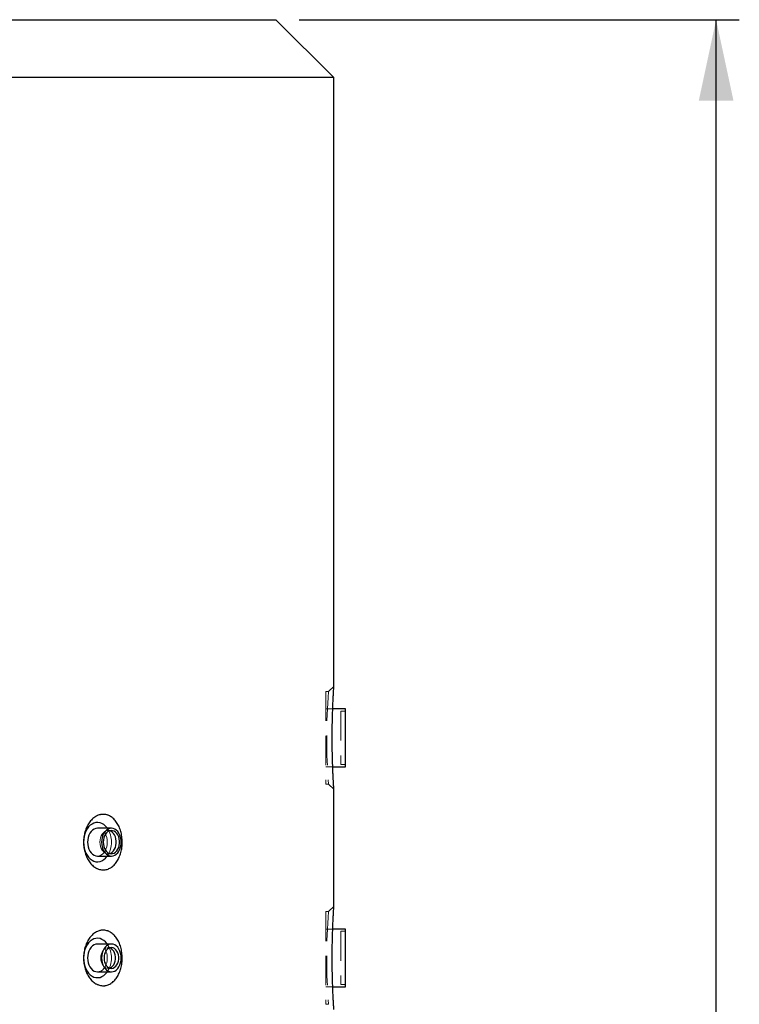
# Model space of a CAD drawing. Units: millimetres. Extents: x 7 to 412, y 7 to 290.
# Drawn here: x 230 to 261, y 213 to 255 of the extents above; entities that cross this region are included whole.
import ezdxf

# ---------------------------------------------------------------- set-up
doc = ezdxf.new("R2010")
doc.units = ezdxf.units.MM
doc.linetypes.add('HIDDEN', pattern=[1.905, 1.27, -0.635])
doc.layers.add('SLD-0', color=7, linetype='Continuous')
doc.styles.add('SLDTEXTSTYLE0', font='TXT', dxfattribs={"width": 0.605})
doc.dimstyles.new('SLDDIMSTYLE0', dxfattribs={"dimtxt": 2.568319, "dimasz": 3.5, "dimexe": 0, "dimexo": 0.0625, "dimgap": 0.64208, "dimtad": 1, "dimlfac": 20, "dimrnd": 1e-09, "dimzin": 12, "dimdsep": 46, "dimtxsty": 'SLDTEXTSTYLE0', "dimsah": 1, "dimcen": 0.09, "dimadec": 0, "dimazin": 3, "dimtfac": 1, "dimtofl": 0, "dimtmove": 0, "dimatfit": 3, "dimfxl": 1, "dimfrac": 2, "dimtolj": 1, "dimtzin": 12, "dimarcsym": 0})

# ---------------------------------------------------------------- blocks, each defined once
blk = doc.blocks.new('_D')
at = {"layer": 'SLD-0'}
for p, q in [((242.462, 255.167), (261.462, 255.167)), ((260.462, 141.167), (260.462, 255.167)), ((242.462, 141.167), (261.462, 141.167))]:
    blk.add_line(p, q, dxfattribs=at)
for points in [[(260.462, 255.167), (259.712, 251.667), (261.212, 251.667)], [(260.462, 141.167), (261.212, 144.667), (259.712, 144.667)]]:
    blk.add_solid(points, dxfattribs=at)
at = {"layer": 'SLD-0', "insert": (257.052, 190.281), "char_height": 2.6458, "attachment_point": 1, "rotation": 90, "style": 'SLDTEXTSTYLE0'}
blk.add_mtext('2280', dxfattribs=at)

msp = doc.modelspace()

# ---------------------------------------------------------------- linework, layer by layer
at = {"color": 7, "linetype": 'Continuous', "lineweight": 30}
for p, q in [((178.46238, 255.1669), (241.46238, 255.1669)), ((243.96238, 252.6669), (241.46238, 255.1669)), ((243.96238, 252.6669), (175.96238, 252.6669)), ((243.96238, 226.38655), (243.96238, 252.6669)), ((244.46238, 225.4169), (243.91238, 225.4169)), ((244.46238, 222.9169), (244.46238, 225.4169)), ((243.91238, 222.9169), (244.46238, 222.9169)), ((243.96238, 216.88655), (243.96238, 221.94709)), ((234.35757, 220.2669), (233.75653, 220.2669)), ((233.75653, 219.0669), (234.35757, 219.0669)), ((244.46238, 215.9169), (243.91238, 215.9169)), ((244.46238, 213.4169), (244.46238, 215.9169)), ((234.35757, 215.2669), (233.75653, 215.2669)), ((233.75653, 214.0669), (234.35757, 214.0669)), ((243.91238, 213.4169), (244.46238, 213.4169))]:
    msp.add_line(p, q, dxfattribs=at)
at = {"color": 7, "linetype": 'HIDDEN', "lineweight": 0}
for p, q in [((243.61238, 226.1669), (243.61238, 222.1669)), ((243.72668, 226.1669), (243.61238, 226.1669)), ((243.96238, 226.38671), (243.72656, 226.1669)), ((243.91238, 225.4169), (243.61238, 225.4169)), ((244.26238, 225.3169), (244.26238, 223.0169)), ((244.46238, 225.3169), (244.26238, 225.3169)), ((243.61238, 222.9169), (243.91238, 222.9169)), ((244.26238, 223.0169), (244.46238, 223.0169)), ((243.61238, 222.1669), (243.72668, 222.1669)), ((243.72656, 222.1669), (243.96238, 221.94709)), ((234.35757, 220.1669), (234.21615, 220.1669)), ((234.21615, 219.1669), (234.35757, 219.1669)), ((243.96238, 216.88671), (243.72656, 216.6669)), ((243.61238, 216.6669), (243.61238, 212.6669)), ((243.72668, 216.6669), (243.61238, 216.6669)), ((243.91238, 215.9169), (243.61238, 215.9169)), ((244.26238, 215.8169), (244.26238, 213.5169)), ((244.46238, 215.8169), (244.26238, 215.8169)), ((234.35757, 215.1169), (234.21615, 215.1169)), ((234.21615, 214.2169), (234.35757, 214.2169)), ((243.61238, 213.4169), (243.91238, 213.4169)), ((244.26238, 213.5169), (244.46238, 213.5169)), ((243.61238, 212.6669), (243.72668, 212.6669))]:
    msp.add_line(p, q, dxfattribs=at)
at = {"color": 7, "linetype": 'Continuous', "lineweight": 30, "flags": 128}
for points in [[(234.18226, 220.2669), (234.17369, 220.27882), (234.10625, 220.35819), (234.03135, 220.42284), (233.95059, 220.47137), (233.8657, 220.50276), (233.77848, 220.51633), (233.69079, 220.5118), (233.6045, 220.48926), (233.52146, 220.44919), (233.44342, 220.39245), (233.37206, 220.32025), (233.30889, 220.23412), (233.25526, 220.1359), (233.21232, 220.02769), (233.18097, 219.91178), (233.16189, 219.79066), (233.15549, 219.6669)], [(233.75653, 220.2669), (233.68285, 220.25778), (233.61142, 220.23071), (233.5444, 220.18651), (233.48382, 220.12652), (233.43152, 220.05257), (233.3891, 219.9669), (233.35785, 219.87211), (233.33871, 219.77109), (233.33226, 219.6669)], [(233.9333, 219.6669), (233.93975, 219.56271), (233.95889, 219.46168), (233.99014, 219.3669), (234.03256, 219.28122), (234.08486, 219.20727), (234.14544, 219.14728), (234.21246, 219.10308), (234.2839, 219.07601), (234.35757, 219.0669), (234.43124, 219.07601), (234.50268, 219.10308), (234.5697, 219.14728), (234.63028, 219.20727), (234.68257, 219.28122), (234.72499, 219.3669), (234.75625, 219.46168), (234.77539, 219.56271), (234.78183, 219.6669), (234.77539, 219.77109), (234.75625, 219.87211), (234.72499, 219.9669), (234.68257, 220.05257), (234.63028, 220.12652), (234.5697, 220.18651), (234.50268, 220.23071), (234.43124, 220.25778), (234.35757, 220.2669), (234.2839, 220.25778), (234.21246, 220.23071), (234.14544, 220.18651), (234.08486, 220.12652), (234.03256, 220.05257), (233.99014, 219.9669), (233.95889, 219.87211), (233.93975, 219.77109), (233.9333, 219.6669)], [(234.00401, 219.6669), (234.0104, 219.57227), (234.02934, 219.48107), (234.06014, 219.39658), (234.10169, 219.32186), (234.15249, 219.25961), (234.2107, 219.21208), (234.27421, 219.18099), (234.34075, 219.16746), (234.40788, 219.17199), (234.4732, 219.1944), (234.53434, 219.23388), (234.5891, 219.28902), (234.63548, 219.35782), (234.67182, 219.43778), (234.6968, 219.52603), (234.70952, 219.61937), (234.70952, 219.71443), (234.6968, 219.80776), (234.67182, 219.89601), (234.63548, 219.97598), (234.5891, 220.04477), (234.53434, 220.09991), (234.4732, 220.1394), (234.40788, 220.16181), (234.34075, 220.16633), (234.27421, 220.1528), (234.2107, 220.12171), (234.15249, 220.07419), (234.10169, 220.01194), (234.06014, 219.93722), (234.02934, 219.85273), (234.0104, 219.76152), (234.00401, 219.6669)], [(234.28686, 219.177), (234.33178, 219.1944), (234.39292, 219.23388), (234.44768, 219.28902), (234.49406, 219.35782), (234.5304, 219.43778), (234.55538, 219.52603), (234.5681, 219.61937), (234.5681, 219.71443), (234.55538, 219.80776), (234.5304, 219.89601), (234.49406, 219.97598), (234.44768, 220.04477), (234.39292, 220.09991), (234.33178, 220.1394), (234.28686, 220.1568)], [(233.15549, 219.6669), (233.16189, 219.54314), (233.18097, 219.42201), (233.21232, 219.30611), (233.25526, 219.19789), (233.30889, 219.09968), (233.37206, 219.01355), (233.44342, 218.94134), (233.52146, 218.8846), (233.6045, 218.84454), (233.69079, 218.822), (233.77848, 218.81746), (233.8657, 218.83104), (233.95059, 218.86242), (234.03135, 218.91096), (234.10625, 218.9756), (234.17369, 219.05498), (234.18226, 219.0669)], [(233.33226, 219.6669), (233.33871, 219.56271), (233.35785, 219.46168), (233.3891, 219.3669), (233.43152, 219.28122), (233.48382, 219.20727), (233.5444, 219.14728), (233.61142, 219.10308), (233.68285, 219.07601), (233.75653, 219.0669)], [(234.18226, 215.2669), (234.17369, 215.27882), (234.10625, 215.35819), (234.03135, 215.42284), (233.95059, 215.47137), (233.8657, 215.50276), (233.77848, 215.51633), (233.69079, 215.5118), (233.6045, 215.48926), (233.52146, 215.44919), (233.44342, 215.39245), (233.37206, 215.32025), (233.30889, 215.23412), (233.25526, 215.1359), (233.21232, 215.02769), (233.18097, 214.91178), (233.16189, 214.79066), (233.15549, 214.6669)], [(233.75653, 215.2669), (233.68285, 215.25778), (233.61142, 215.23071), (233.5444, 215.18651), (233.48382, 215.12652), (233.43152, 215.05257), (233.3891, 214.9669), (233.35785, 214.87211), (233.33871, 214.77109), (233.33226, 214.6669)], [(233.9333, 214.6669), (233.93975, 214.56271), (233.95889, 214.46168), (233.99014, 214.3669), (234.03256, 214.28122), (234.08486, 214.20727), (234.14544, 214.14728), (234.21246, 214.10308), (234.2839, 214.07601), (234.35757, 214.0669), (234.43124, 214.07601), (234.50268, 214.10308), (234.5697, 214.14728), (234.63028, 214.20727), (234.68257, 214.28122), (234.72499, 214.3669), (234.75625, 214.46168), (234.77539, 214.56271), (234.78183, 214.6669), (234.77539, 214.77109), (234.75625, 214.87211), (234.72499, 214.9669), (234.68257, 215.05257), (234.63028, 215.12652), (234.5697, 215.18651), (234.50268, 215.23071), (234.43124, 215.25778), (234.35757, 215.2669), (234.2839, 215.25778), (234.21246, 215.23071), (234.14544, 215.18651), (234.08486, 215.12652), (234.03256, 215.05257), (233.99014, 214.9669), (233.95889, 214.87211), (233.93975, 214.77109), (233.9333, 214.6669)], [(234.03937, 214.6669), (234.04588, 214.57631), (234.06516, 214.48944), (234.0964, 214.40983), (234.13834, 214.34074), (234.18925, 214.28501), (234.24706, 214.24491), (234.30938, 214.22209), (234.37368, 214.21747), (234.43733, 214.23126), (234.4977, 214.26289), (234.55234, 214.31105), (234.599, 214.37378), (234.63578, 214.44851), (234.66117, 214.53218), (234.67413, 214.62137), (234.67413, 214.71242), (234.66117, 214.80161), (234.63578, 214.88528), (234.599, 214.96001), (234.55234, 215.02275), (234.4977, 215.07091), (234.43733, 215.10253), (234.37368, 215.11632), (234.30938, 215.11171), (234.24706, 215.08889), (234.18925, 215.04879), (234.13834, 214.99305), (234.0964, 214.92397), (234.06516, 214.84436), (234.04588, 214.75748), (234.03937, 214.6669)], [(234.28686, 214.22815), (234.2959, 214.23126), (234.35628, 214.26289), (234.41092, 214.31105), (234.45758, 214.37378), (234.49436, 214.44851), (234.51975, 214.53218), (234.53271, 214.62137), (234.53271, 214.71242), (234.51975, 214.80161), (234.49436, 214.88528), (234.45758, 214.96001), (234.41092, 215.02275), (234.35628, 215.07091), (234.2959, 215.10253), (234.28686, 215.10565)], [(233.15549, 214.6669), (233.16189, 214.54314), (233.18097, 214.42201), (233.21232, 214.30611), (233.25526, 214.19789), (233.30889, 214.09968), (233.37206, 214.01355), (233.44342, 213.94134), (233.52146, 213.8846), (233.6045, 213.84454), (233.69079, 213.822), (233.77848, 213.81746), (233.8657, 213.83104), (233.95059, 213.86242), (234.03135, 213.91096), (234.10625, 213.9756), (234.17369, 214.05498), (234.18226, 214.0669)], [(233.33226, 214.6669), (233.33871, 214.56271), (233.35785, 214.46168), (233.3891, 214.3669), (233.43152, 214.28122), (233.48382, 214.20727), (233.5444, 214.14728), (233.61142, 214.10308), (233.68285, 214.07601), (233.75653, 214.0669)]]:
    msp.add_lwpolyline(points, dxfattribs=at)
at = {"color": 7, "linetype": 'HIDDEN', "lineweight": 0, "flags": 128}
for points in [[(233.75653, 219.0669), (233.8302, 219.07601), (233.90163, 219.10308), (233.96866, 219.14728), (234.02924, 219.20727), (234.08153, 219.28122), (234.12395, 219.3669), (234.15521, 219.46168), (234.17435, 219.56271), (234.18079, 219.6669), (234.17435, 219.77109), (234.15521, 219.87211), (234.12395, 219.9669), (234.08153, 220.05257), (234.02924, 220.12652), (233.96866, 220.18651), (233.90163, 220.23071), (233.8302, 220.25778), (233.75653, 220.2669)], [(234.28686, 220.1568), (234.26646, 220.16181), (234.19932, 220.16633), (234.13279, 220.1528), (234.06928, 220.12171), (234.01107, 220.07419), (233.96027, 220.01194), (233.91872, 219.93722), (233.88792, 219.85273), (233.86898, 219.76152), (233.86259, 219.6669)], [(233.86259, 219.6669), (233.86898, 219.57227), (233.88792, 219.48107), (233.91872, 219.39658), (233.96027, 219.32186), (234.01107, 219.25961), (234.06928, 219.21208), (234.13279, 219.18099), (234.19932, 219.16746), (234.26646, 219.17199), (234.28686, 219.177)], [(233.75653, 214.0669), (233.8302, 214.07601), (233.90163, 214.10308), (233.96866, 214.14728), (234.02924, 214.20727), (234.08153, 214.28122), (234.12395, 214.3669), (234.15521, 214.46168), (234.17435, 214.56271), (234.18079, 214.6669), (234.17435, 214.77109), (234.15521, 214.87211), (234.12395, 214.9669), (234.08153, 215.05257), (234.02924, 215.12652), (233.96866, 215.18651), (233.90163, 215.23071), (233.8302, 215.25778), (233.75653, 215.2669)], [(234.28686, 215.10565), (234.23226, 215.11632), (234.16796, 215.11171), (234.10564, 215.08889), (234.04783, 215.04879), (233.99692, 214.99305), (233.95498, 214.92397), (233.92374, 214.84436), (233.90446, 214.75748), (233.89795, 214.6669)], [(233.89795, 214.6669), (233.90446, 214.57631), (233.92374, 214.48944), (233.95498, 214.40983), (233.99692, 214.34074), (234.04783, 214.28501), (234.10564, 214.24491), (234.16796, 214.22209), (234.23226, 214.21747), (234.28686, 214.22815)]]:
    msp.add_lwpolyline(points, dxfattribs=at)
at = {"color": 7, "linetype": 'HIDDEN', "lineweight": 0}
for centre, radius, start, end in [((271.09248, 224.1669), 27.43891, 175.820254, 184.17995), ((233.26283, 219.6669), 1.09788, 326.872353, 33.127647), ((271.09248, 214.6669), 27.43891, 175.820254, 184.17995), ((233.26283, 214.6669), 1.09788, 326.872353, 33.127647)]:
    msp.add_arc(centre, radius, start, end, dxfattribs=at)
at = {"color": 7, "linetype": 'Continuous', "lineweight": 30}
for points, knots in [([(243.96238, 221.94709), (243.96214, 221.95076), (243.96165, 221.9581), (243.95779, 222.01712), (243.95192, 222.1102), (243.94422, 222.23907), (243.93525, 222.40086), (243.92563, 222.59275), (243.916, 222.81152), (243.90702, 223.05376), (243.89931, 223.31474), (243.8934, 223.59055), (243.88967, 223.87617), (243.8884, 224.16667), (243.88967, 224.45743), (243.89339, 224.74292), (243.89931, 225.01868), (243.90701, 225.27988), (243.91598, 225.52179), (243.92561, 225.74071), (243.93523, 225.93266), (243.94419, 226.09433), (243.95191, 226.22349), (243.9578, 226.3168), (243.96166, 226.37582), (243.96214, 226.38299), (243.96237, 226.38655)], [0, 0, 0, 0, 0.0418573, 0.08368519, 0.12533611, 0.16724845, 0.20886048, 0.25054585, 0.29227241, 0.33374604, 0.37547474, 0.41692859, 0.45842406, 0.50005567, 0.5414236, 0.58303542, 0.62457326, 0.66607407, 0.70778928, 0.74931059, 0.79103663, 0.83279253, 0.87440929, 0.91640298, 0.95841799, 1, 1, 1, 1]), ([(234.81922, 219.79186), (234.82471, 219.71369), (234.82502, 219.63584), (234.81793, 219.51951), (234.81429, 219.4808), (234.80441, 219.40357), (234.79823, 219.36563), (234.77611, 219.25372), (234.75662, 219.18168), (234.72005, 219.07755), (234.70655, 219.04335), (234.6776, 218.9777), (234.6621, 218.94609), (234.61258, 218.85488), (234.57555, 218.79884), (234.49295, 218.6968), (234.44871, 218.65247), (234.37816, 218.59586), (234.35392, 218.57863), (234.30399, 218.54756), (234.27817, 218.53369), (234.20016, 218.49813), (234.14694, 218.4821), (234.07888, 218.47159), (234.06519, 218.46997), (234.03766, 218.46771), (234.02377, 218.46707), (233.98218, 218.46664), (233.95461, 218.46835), (233.87238, 218.47924), (233.81819, 218.49415), (233.75128, 218.52256), (233.73792, 218.52875), (233.71157, 218.54198), (233.69855, 218.54904), (233.65996, 218.5715), (233.60972, 218.6049), (233.5619, 218.64508), (233.51532, 218.68869), (233.49254, 218.71236), (233.4274, 218.78722), (233.38794, 218.8424), (233.33459, 218.93289), (233.31778, 218.96438), (233.28627, 219.02989), (233.27179, 219.06345), (233.23205, 219.1664), (233.21047, 219.23808), (233.1856, 219.35022), (233.17857, 219.38846), (233.16734, 219.46489), (233.16309, 219.50327), (233.15728, 219.58036), (233.15572, 219.61906), (233.1553, 219.6968), (233.15645, 219.73594), (233.16408, 219.85316), (233.17455, 219.92945), (233.19804, 220.04117), (233.20717, 220.07795), (233.22812, 220.15059), (233.23997, 220.18653), (233.27882, 220.29061), (233.30924, 220.35582), (233.36158, 220.44739), (233.38019, 220.47692), (233.41958, 220.53356), (233.44011, 220.5603), (233.50407, 220.63596), (233.54988, 220.68033), (233.62339, 220.73753), (233.64878, 220.75504), (233.70002, 220.78609), (233.75201, 220.8134), (233.80545, 220.83334), (233.84608, 220.84549), (233.85971, 220.84907), (233.88716, 220.85528), (233.90102, 220.85791), (233.97016, 220.86855), (234.02503, 220.86911), (234.10672, 220.85838), (234.13384, 220.85286), (234.17437, 220.84158), (234.18786, 220.83731), (234.21449, 220.82787), (234.22766, 220.82269), (234.29282, 220.79451), (234.34277, 220.76477), (234.41446, 220.70935), (234.43792, 220.68894), (234.48282, 220.64529), (234.50435, 220.62199), (234.54563, 220.57251), (234.56539, 220.54634), (234.60313, 220.49111), (234.62116, 220.46198), (234.67225, 220.37064), (234.70163, 220.30586), (234.73905, 220.20312), (234.7504, 220.16793), (234.77084, 220.09565), (234.77991, 220.05855), (234.80319, 219.94647), (234.81373, 219.87003), (234.81922, 219.79186)], [0, 0, 0, 0, 0.03125, 0.03125, 0.046875, 0.046875, 0.0625, 0.0625, 0.09375, 0.09375, 0.109375, 0.109375, 0.125, 0.125, 0.15625, 0.15625, 0.1875, 0.1875, 0.203125, 0.203125, 0.21875, 0.21875, 0.25, 0.25, 0.2578125, 0.2578125, 0.265625, 0.265625, 0.28125, 0.28125, 0.3125, 0.3125, 0.3203125, 0.3203125, 0.328125, 0.328125, 0.34375, 0.359375, 0.359375, 0.375, 0.375, 0.40625, 0.40625, 0.421875, 0.421875, 0.4375, 0.4375, 0.46875, 0.46875, 0.484375, 0.484375, 0.5, 0.5, 0.515625, 0.515625, 0.53125, 0.53125, 0.5625, 0.5625, 0.578125, 0.578125, 0.59375, 0.59375, 0.625, 0.625, 0.640625, 0.640625, 0.65625, 0.65625, 0.6875, 0.6875, 0.703125, 0.703125, 0.71875, 0.734375, 0.734375, 0.7421875, 0.7421875, 0.75, 0.75, 0.78125, 0.78125, 0.796875, 0.796875, 0.8046875, 0.8046875, 0.8125, 0.8125, 0.84375, 0.84375, 0.859375, 0.859375, 0.875, 0.875, 0.890625, 0.890625, 0.90625, 0.90625, 0.9375, 0.9375, 0.953125, 0.953125, 0.96875, 0.96875, 1, 1, 1, 1]), ([(243.96238, 212.44709), (243.96214, 212.45076), (243.96165, 212.4581), (243.95779, 212.51712), (243.95192, 212.6102), (243.94422, 212.73907), (243.93525, 212.90086), (243.92563, 213.09275), (243.916, 213.31152), (243.90702, 213.55376), (243.89931, 213.81474), (243.8934, 214.09055), (243.88967, 214.37617), (243.8884, 214.66667), (243.88967, 214.95743), (243.89339, 215.24292), (243.89931, 215.51868), (243.90701, 215.77988), (243.91598, 216.02179), (243.92561, 216.24071), (243.93523, 216.43266), (243.94419, 216.59433), (243.95191, 216.72349), (243.9578, 216.8168), (243.96166, 216.87582), (243.96214, 216.88299), (243.96237, 216.88655)], [0, 0, 0, 0, 0.0418573, 0.08368519, 0.12533611, 0.16724845, 0.20886048, 0.25054585, 0.29227241, 0.33374604, 0.37547474, 0.41692859, 0.45842406, 0.50005567, 0.5414236, 0.58303542, 0.62457326, 0.66607407, 0.70778928, 0.74931059, 0.79103663, 0.83279253, 0.87440929, 0.91640298, 0.95841799, 1, 1, 1, 1]), ([(234.81922, 214.79186), (234.82471, 214.71369), (234.82502, 214.63584), (234.81793, 214.51951), (234.81429, 214.4808), (234.80441, 214.40357), (234.79823, 214.36563), (234.77611, 214.25372), (234.75662, 214.18168), (234.72005, 214.07755), (234.70655, 214.04335), (234.6776, 213.9777), (234.6621, 213.94609), (234.61258, 213.85488), (234.57555, 213.79884), (234.49295, 213.6968), (234.44871, 213.65247), (234.37816, 213.59586), (234.35392, 213.57863), (234.30399, 213.54756), (234.27817, 213.53369), (234.20016, 213.49813), (234.14694, 213.4821), (234.07888, 213.47159), (234.06519, 213.46997), (234.03766, 213.46771), (234.02377, 213.46707), (233.98218, 213.46664), (233.95461, 213.46835), (233.87238, 213.47924), (233.81819, 213.49415), (233.75128, 213.52256), (233.73792, 213.52875), (233.71157, 213.54198), (233.69855, 213.54904), (233.65996, 213.5715), (233.60972, 213.6049), (233.5619, 213.64508), (233.51532, 213.68869), (233.49254, 213.71236), (233.4274, 213.78722), (233.38794, 213.8424), (233.33459, 213.93289), (233.31778, 213.96438), (233.28627, 214.02989), (233.27179, 214.06345), (233.23205, 214.1664), (233.21047, 214.23808), (233.1856, 214.35022), (233.17857, 214.38846), (233.16734, 214.46489), (233.16309, 214.50327), (233.15728, 214.58036), (233.15572, 214.61906), (233.1553, 214.6968), (233.15645, 214.73594), (233.16408, 214.85316), (233.17455, 214.92945), (233.19804, 215.04117), (233.20717, 215.07795), (233.22812, 215.15059), (233.23997, 215.18653), (233.27882, 215.29061), (233.30924, 215.35582), (233.36158, 215.44739), (233.38019, 215.47692), (233.41958, 215.53356), (233.44011, 215.5603), (233.50407, 215.63596), (233.54988, 215.68033), (233.62339, 215.73753), (233.64878, 215.75504), (233.70002, 215.78609), (233.75201, 215.8134), (233.80545, 215.83334), (233.84608, 215.84549), (233.85971, 215.84907), (233.88716, 215.85528), (233.90102, 215.85791), (233.97016, 215.86855), (234.02503, 215.86911), (234.10672, 215.85838), (234.13384, 215.85286), (234.17437, 215.84158), (234.18786, 215.83731), (234.21449, 215.82787), (234.22766, 215.82269), (234.29282, 215.79451), (234.34277, 215.76477), (234.41446, 215.70935), (234.43792, 215.68894), (234.48282, 215.64529), (234.50435, 215.62199), (234.54563, 215.57251), (234.56539, 215.54634), (234.60313, 215.49111), (234.62116, 215.46198), (234.67225, 215.37064), (234.70163, 215.30586), (234.73905, 215.20312), (234.7504, 215.16793), (234.77084, 215.09565), (234.77991, 215.05855), (234.80319, 214.94647), (234.81373, 214.87003), (234.81922, 214.79186)], [0, 0, 0, 0, 0.03125, 0.03125, 0.046875, 0.046875, 0.0625, 0.0625, 0.09375, 0.09375, 0.109375, 0.109375, 0.125, 0.125, 0.15625, 0.15625, 0.1875, 0.1875, 0.203125, 0.203125, 0.21875, 0.21875, 0.25, 0.25, 0.2578125, 0.2578125, 0.265625, 0.265625, 0.28125, 0.28125, 0.3125, 0.3125, 0.3203125, 0.3203125, 0.328125, 0.328125, 0.34375, 0.359375, 0.359375, 0.375, 0.375, 0.40625, 0.40625, 0.421875, 0.421875, 0.4375, 0.4375, 0.46875, 0.46875, 0.484375, 0.484375, 0.5, 0.5, 0.515625, 0.515625, 0.53125, 0.53125, 0.5625, 0.5625, 0.578125, 0.578125, 0.59375, 0.59375, 0.625, 0.625, 0.640625, 0.640625, 0.65625, 0.65625, 0.6875, 0.6875, 0.703125, 0.703125, 0.71875, 0.734375, 0.734375, 0.7421875, 0.7421875, 0.75, 0.75, 0.78125, 0.78125, 0.796875, 0.796875, 0.8046875, 0.8046875, 0.8125, 0.8125, 0.84375, 0.84375, 0.859375, 0.859375, 0.875, 0.875, 0.890625, 0.890625, 0.90625, 0.90625, 0.9375, 0.9375, 0.953125, 0.953125, 0.96875, 0.96875, 1, 1, 1, 1])]:
    msp.add_open_spline(points, degree=3, knots=knots, dxfattribs=at)

# ---------------------------------------------------------------- dimensions: what is measured, and where the dimension line sits
at = {"layer": 'SLD-0'}
dim = msp.add_linear_dim(base=(260.46238, 255.1669), p1=(241.46238, 141.1669), p2=(241.46238, 255.1669), angle=90, dimstyle='SLDDIMSTYLE0', dxfattribs=at)
dim.commit()
dim.dimension.update_dxf_attribs({"geometry": '_D', "text_midpoint": (260.46238, 194.20084), "dimtype": 160})

doc.saveas('drawing.dxf')
